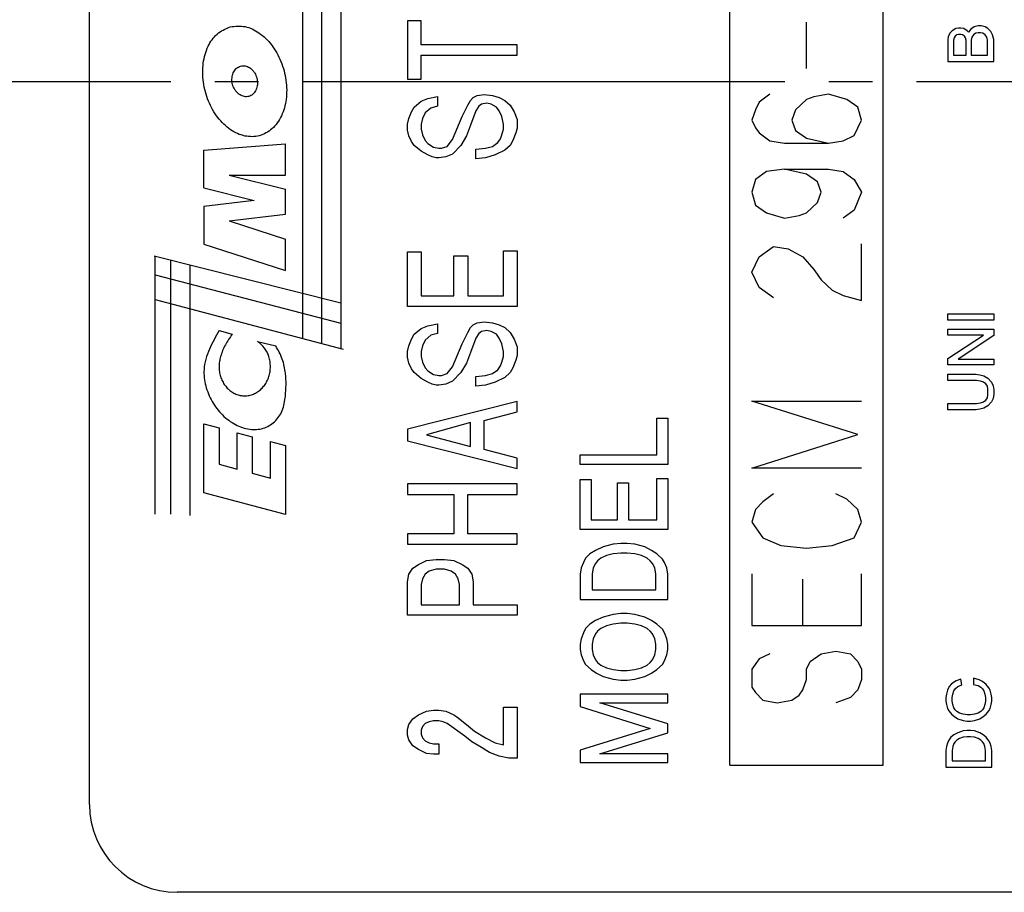
# Model space of a CAD drawing. Units: inches. Extents: x -243 to 136, y -93 to 84.
# Drawn here: x -52 to -29, y -16 to 3 of the extents above; entities that cross this region are included whole.
import ezdxf

# ---------------------------------------------------------------- set-up
doc = ezdxf.new("R2010")
doc.units = ezdxf.units.IN
doc.linetypes.add('DASH_CENTER', pattern=[14, 11, -1, 1, -1])
doc.layers.add('1', color=7, linetype='Continuous')

msp = doc.modelspace()

# ---------------------------------------------------------------- linework, layer by layer
at = {"layer": '1', "color": 7, "linetype": 'Continuous'}
for p, q in [((-50.08676, -14.5), (-50.08676, 18.5)), ((-45.22859, 11.45433), (-45.22859, -3.86851)), ((-44.357, 11.55687), (-44.357, -4.10604)), ((-44.79279, 11.35179), (-44.79279, -3.97749)), ((-33.7374, 2.29412), (-33.7374, 3.35294)), ((-34.57074, 1.70588), (-34.82074, 1.52941)), ((-33.7374, 1.58824), (-33.9874, 1.35294)), ((-33.57074, 1.64706), (-33.7374, 1.58824)), ((-33.2374, 1.70588), (-33.57074, 1.64706)), ((-32.82074, 1.58824), (-33.2374, 1.70588)), ((-32.57074, 1.41176), (-32.82074, 1.58824)), ((-34.90407, 1.35294), (-34.9874, 1.11765)), ((-34.82074, 1.52941), (-34.90407, 1.35294)), ((-33.9874, 1.35294), (-34.07074, 1.11765)), ((-32.4874, 1.11765), (-32.57074, 1.41176)), ((-34.9874, 1.11765), (-34.90407, 0.94118)), ((-34.90407, 0.94118), (-34.82074, 0.82353)), ((-34.07074, 1.11765), (-33.9874, 0.88235)), ((-32.65407, 0.76471), (-32.4874, 1.11765)), ((-34.82074, 0.82353), (-34.57074, 0.64706)), ((-33.9874, 0.88235), (-33.7374, 0.70588)), ((-33.7374, 0.70588), (-33.2374, 0.58824)), ((-32.90407, 0.64706), (-32.65407, 0.76471)), ((-47.47597, 0.43124), (-45.61848, 0.57413)), ((-45.61848, -0.14029), (-45.61848, 0.57413)), ((-34.57074, 0.64706), (-34.2374, 0.58824)), ((-34.2374, 0.58824), (-33.2374, 0.58824)), ((-33.2374, 0.58824), (-32.90407, 0.64706)), ((-47.47597, -0.42606), (-47.47597, 0.43124)), ((-34.2374, 0), (-34.65407, -0.05882)), ((-34.2374, 0), (-33.2374, 0)), ((-33.7374, -0.11765), (-34.2374, 0)), ((-33.2374, 0), (-32.90407, -0.05882)), ((-46.90444, -0.14029), (-45.61848, -0.14029)), ((-46.90444, -0.14029), (-45.61848, -0.45806)), ((-34.65407, -0.05882), (-34.90407, -0.23529)), ((-33.4874, -0.29412), (-33.7374, -0.11765)), ((-32.90407, -0.05882), (-32.65407, -0.23529)), ((-47.47597, -0.42606), (-46.3329, -0.71809)), ((-34.90407, -0.23529), (-34.9874, -0.52941)), ((-33.40407, -0.52941), (-33.4874, -0.29412)), ((-32.65407, -0.23529), (-32.4874, -0.52941)), ((-45.61848, -1.0296), (-45.61848, -0.45806)), ((-34.9874, -0.52941), (-34.90407, -0.82353)), ((-33.4874, -0.76471), (-33.40407, -0.52941)), ((-32.4874, -0.52941), (-32.65407, -0.94118)), ((-46.3329, -0.71809), (-47.47597, -0.85471)), ((-47.47597, -0.85471), (-47.47597, -1.71202)), ((-34.90407, -0.82353), (-34.65407, -1)), ((-33.7374, -1), (-33.4874, -0.76471)), ((-46.90444, -1.1833), (-45.61848, -1.0296)), ((-34.65407, -1), (-34.2374, -1.11765)), ((-34.2374, -1.11765), (-33.90407, -1.05882)), ((-33.90407, -1.05882), (-33.7374, -1)), ((-32.65407, -0.94118), (-32.90407, -1.11765)), ((-46.90444, -1.1833), (-45.61848, -1.60113)), ((-47.47597, -1.71202), (-45.61848, -2.31555)), ((-45.61848, -2.31555), (-45.61848, -1.60113)), ((-34.82074, -2), (-34.4874, -1.76471)), ((-34.4874, -1.76471), (-34.15407, -1.82353)), ((-32.4874, -3), (-32.4874, -1.70588)), ((-48.61239, -1.97834), (-44.357, -3.05501)), ((-48.58676, -7.87437), (-48.58676, -1.97834)), ((-34.9874, -2.35294), (-34.82074, -2)), ((-34.15407, -1.82353), (-33.82074, -2)), ((-33.82074, -2), (-33.57074, -2.29412)), ((-48.22787, -7.87437), (-48.22787, -2.07597)), ((-47.79207, -7.9), (-47.79207, -2.1862)), ((-48.58676, -2.41414), (-44.357, -3.51644)), ((-34.82074, -2.70588), (-34.9874, -2.35294)), ((-33.57074, -2.29412), (-33.40407, -2.52941)), ((-33.40407, -2.52941), (-33.15407, -2.76471)), ((-34.4874, -2.94118), (-34.82074, -2.70588)), ((-33.15407, -2.76471), (-32.90407, -2.88235)), ((-32.90407, -2.88235), (-32.4874, -3)), ((-48.58676, -2.9781), (-44.30573, -4.10604)), ((-47.13305, -3.68482), (-46.83201, -3.76548)), ((-46.25431, -3.93097), (-45.83971, -4.03137)), ((-34.9874, -5.29412), (-32.4874, -5.29412)), ((-32.57074, -6.05882), (-34.9874, -5.29412)), ((-47.47597, -5.8118), (-47.13305, -5.90368)), ((-47.47597, -7.38352), (-47.47597, -5.8118)), ((-47.13305, -5.90368), (-47.13305, -6.73579)), ((-46.71869, -6.01471), (-46.37576, -6.1066)), ((-46.71869, -6.84682), (-46.71869, -6.01471)), ((-34.9874, -6.82353), (-32.57074, -6.05882)), ((-46.37576, -6.1066), (-46.37576, -6.9387)), ((-45.9614, -6.21763), (-45.61848, -6.30951)), ((-45.9614, -7.04973), (-45.9614, -6.21763)), ((-45.61848, -6.30951), (-45.61848, -7.88124)), ((-47.13305, -6.73579), (-46.71869, -6.84682)), ((-46.37576, -6.9387), (-45.9614, -7.04973)), ((-32.4874, -6.82353), (-34.9874, -6.82353)), ((-45.61848, -7.88124), (-47.47597, -7.38352)), ((-34.7374, -7.58824), (-34.90407, -7.76471)), ((-34.4874, -7.41176), (-34.7374, -7.58824)), ((-32.82074, -7.52941), (-33.07074, -7.41176)), ((-32.57074, -7.76471), (-32.82074, -7.52941)), ((-34.90407, -7.76471), (-34.9874, -8.05882)), ((-32.4874, -8.05882), (-32.57074, -7.76471)), ((-34.9874, -8.05882), (-34.7374, -8.41176)), ((-32.65407, -8.41176), (-32.4874, -8.05882)), ((-34.7374, -8.41176), (-34.32074, -8.58824)), ((-33.15407, -8.58824), (-32.65407, -8.41176)), ((-34.32074, -8.58824), (-33.7374, -8.64706)), ((-33.7374, -8.64706), (-33.15407, -8.58824)), ((-34.9874, -9.23529), (-34.9874, -10.41176)), ((-33.82074, -10.41176), (-33.82074, -9.35294)), ((-32.4874, -10.41176), (-32.4874, -9.23529)), ((-34.9874, -10.41176), (-32.4874, -10.41176)), ((-33.40407, -11.05882), (-33.07074, -11)), ((-33.07074, -11), (-32.7374, -11.05882)), ((-34.82074, -11.17647), (-34.9874, -11.41176)), ((-34.57074, -11.05882), (-34.82074, -11.17647)), ((-33.65407, -11.23529), (-33.40407, -11.05882)), ((-32.7374, -11.05882), (-32.57074, -11.23529)), ((-34.9874, -11.41176), (-34.9874, -11.82353)), ((-33.7374, -11.41176), (-33.65407, -11.23529)), ((-33.7374, -11.64706), (-33.7374, -11.41176)), ((-32.57074, -11.23529), (-32.4874, -11.41176)), ((-32.4874, -11.41176), (-32.4874, -11.64706)), ((-33.82074, -11.88235), (-33.7374, -11.64706)), ((-32.4874, -11.64706), (-32.57074, -11.88235)), ((-34.9874, -11.82353), (-34.90407, -11.94118)), ((-33.90407, -12), (-33.82074, -11.88235)), ((-32.57074, -11.88235), (-32.7374, -12.05882)), ((-34.90407, -11.94118), (-34.7374, -12.11765)), ((-34.7374, -12.11765), (-34.40407, -12.17647)), ((-34.40407, -12.17647), (-34.07074, -12.11765)), ((-34.07074, -12.11765), (-33.90407, -12)), ((-32.7374, -12.05882), (-33.07074, -12.17647)), ((-20.08676, -16.5), (-48.08676, -16.5))]:
    msp.add_line(p, q, dxfattribs=at)
at = {"layer": '1', "color": 4, "linetype": 'Continuous'}
for p, q in [((-35.4874, -13.6), (-35.4874, 17.6)), ((-31.9874, -13.6), (-31.9874, 17.6)), ((-35.4874, -13.6), (-31.9874, -13.6))]:
    msp.add_line(p, q, dxfattribs=at)
at = {"layer": '1', "color": 3, "linetype": 'Continuous'}
for p, q in [((-42.83786, 3.38298), (-42.83786, 2.04861)), ((-42.52536, 3.38298), (-42.83786, 3.38298)), ((-42.52536, 2.83611), (-42.52536, 3.38298)), ((-40.33786, 2.83611), (-42.52536, 2.83611)), ((-40.33786, 2.59548), (-40.33786, 2.83611)), ((-42.52536, 2.59548), (-40.33786, 2.59548)), ((-42.52536, 2.04861), (-42.52536, 2.59548)), ((-42.83786, 2.04861), (-42.52536, 2.04861)), ((-42.52536, 1.54548), (-42.36911, 1.61111)), ((-42.36911, 1.61111), (-42.15036, 1.65486)), ((-42.15036, 1.65486), (-42.15036, 1.43611)), ((-41.40036, 1.56736), (-41.33786, 1.63298)), ((-41.33786, 1.63298), (-41.24411, 1.67673)), ((-41.24411, 1.67673), (-41.08786, 1.69861)), ((-41.08786, 1.69861), (-40.90036, 1.67673)), ((-40.90036, 1.67673), (-40.74411, 1.63298)), ((-40.74411, 1.63298), (-40.61911, 1.56736)), ((-42.74411, 1.30486), (-42.68161, 1.41423)), ((-42.68161, 1.41423), (-42.52536, 1.54548)), ((-42.30661, 1.39236), (-42.43161, 1.28298)), ((-42.15036, 1.43611), (-42.30661, 1.39236)), ((-41.58786, 1.19548), (-41.46286, 1.45798)), ((-41.46286, 1.45798), (-41.40036, 1.56736)), ((-41.21286, 1.43611), (-41.27536, 1.32673)), ((-41.15036, 1.47986), (-41.21286, 1.43611)), ((-41.02536, 1.50173), (-41.15036, 1.47986)), ((-40.93161, 1.47986), (-41.02536, 1.50173)), ((-40.80661, 1.41423), (-40.93161, 1.47986)), ((-40.74411, 1.32673), (-40.80661, 1.41423)), ((-40.61911, 1.56736), (-40.49411, 1.45798)), ((-40.49411, 1.45798), (-40.40036, 1.30486)), ((-42.83786, 1.02048), (-42.80661, 1.15173)), ((-42.80661, 1.15173), (-42.74411, 1.30486)), ((-42.49411, 1.15173), (-42.52536, 1.02048)), ((-42.43161, 1.28298), (-42.49411, 1.15173)), ((-41.80661, 0.67048), (-41.58786, 1.19548)), ((-41.27536, 1.32673), (-41.40036, 0.99861)), ((-40.68161, 1.19548), (-40.74411, 1.32673)), ((-40.65036, 1.02048), (-40.68161, 1.19548)), ((-40.40036, 1.30486), (-40.33786, 1.12986)), ((-40.33786, 1.12986), (-40.33786, 0.93298)), ((-42.83786, 0.88923), (-42.83786, 1.02048)), ((-42.52536, 1.02048), (-42.52536, 0.91111)), ((-42.52536, 0.91111), (-42.49411, 0.77986)), ((-41.40036, 0.99861), (-41.49411, 0.75798)), ((-40.68161, 0.77986), (-40.65036, 0.91111)), ((-40.65036, 0.91111), (-40.65036, 1.02048)), ((-40.33786, 0.93298), (-40.36911, 0.82361)), ((-42.80661, 0.75798), (-42.83786, 0.88923)), ((-42.74411, 0.62673), (-42.80661, 0.75798)), ((-42.49411, 0.77986), (-42.43161, 0.64861)), ((-41.49411, 0.75798), (-41.61911, 0.53923)), ((-40.77536, 0.60486), (-40.71286, 0.69236)), ((-40.71286, 0.69236), (-40.68161, 0.77986)), ((-40.36911, 0.82361), (-40.43161, 0.64861)), ((-42.68161, 0.53923), (-42.74411, 0.62673)), ((-42.52536, 0.40798), (-42.68161, 0.53923)), ((-42.43161, 0.64861), (-42.36911, 0.58298)), ((-42.36911, 0.58298), (-42.24411, 0.49548)), ((-42.24411, 0.49548), (-42.11911, 0.47361)), ((-42.11911, 0.47361), (-42.05661, 0.47361)), ((-42.05661, 0.47361), (-41.93161, 0.51736)), ((-41.93161, 0.51736), (-41.80661, 0.67048)), ((-41.61911, 0.53923), (-41.80661, 0.34236)), ((-41.27536, 0.45173), (-41.05661, 0.47361)), ((-41.27536, 0.23298), (-41.27536, 0.45173)), ((-41.05661, 0.47361), (-40.90036, 0.51736)), ((-40.90036, 0.51736), (-40.77536, 0.60486)), ((-40.49411, 0.53923), (-40.61911, 0.42986)), ((-40.43161, 0.64861), (-40.49411, 0.53923)), ((-42.36911, 0.32048), (-42.52536, 0.40798)), ((-42.27536, 0.27673), (-42.36911, 0.32048)), ((-42.18161, 0.25486), (-42.27536, 0.27673)), ((-42.11911, 0.25486), (-42.18161, 0.25486)), ((-41.96286, 0.27673), (-42.11911, 0.25486)), ((-41.80661, 0.34236), (-41.96286, 0.27673)), ((-41.05661, 0.25486), (-41.27536, 0.23298)), ((-40.83786, 0.32048), (-41.05661, 0.25486)), ((-40.61911, 0.42986), (-40.83786, 0.32048)), ((-42.83786, -1.88889), (-42.52536, -1.88889)), ((-42.83786, -3.13577), (-42.83786, -1.88889)), ((-42.52536, -1.88889), (-42.52536, -2.89514)), ((-41.77536, -1.97639), (-41.46286, -1.97639)), ((-41.77536, -2.89514), (-41.77536, -1.97639)), ((-41.46286, -1.97639), (-41.46286, -2.89514)), ((-40.65036, -1.86702), (-40.33786, -1.86702)), ((-40.65036, -2.89514), (-40.65036, -1.86702)), ((-40.33786, -1.86702), (-40.33786, -3.13577)), ((-42.52536, -2.89514), (-41.77536, -2.89514)), ((-41.46286, -2.89514), (-40.65036, -2.89514)), ((-40.33786, -3.13577), (-42.83786, -3.13577)), ((-42.52536, -3.63889), (-42.36911, -3.57327)), ((-42.36911, -3.57327), (-42.15036, -3.52952)), ((-42.15036, -3.52952), (-42.15036, -3.74827)), ((-41.40036, -3.61702), (-41.33786, -3.55139)), ((-41.33786, -3.55139), (-41.24411, -3.50764)), ((-41.24411, -3.50764), (-41.08786, -3.48577)), ((-41.08786, -3.48577), (-40.90036, -3.50764)), ((-40.90036, -3.50764), (-40.74411, -3.55139)), ((-40.74411, -3.55139), (-40.61911, -3.61702)), ((-42.74411, -3.87952), (-42.68161, -3.77014)), ((-42.68161, -3.77014), (-42.52536, -3.63889)), ((-42.30661, -3.79202), (-42.43161, -3.90139)), ((-42.15036, -3.74827), (-42.30661, -3.79202)), ((-41.58786, -3.98889), (-41.46286, -3.72639)), ((-41.46286, -3.72639), (-41.40036, -3.61702)), ((-41.21286, -3.74827), (-41.27536, -3.85764)), ((-41.15036, -3.70452), (-41.21286, -3.74827)), ((-41.02536, -3.68264), (-41.15036, -3.70452)), ((-40.93161, -3.70452), (-41.02536, -3.68264)), ((-40.80661, -3.77014), (-40.93161, -3.70452)), ((-40.74411, -3.85764), (-40.80661, -3.77014)), ((-40.61911, -3.61702), (-40.49411, -3.72639)), ((-40.49411, -3.72639), (-40.40036, -3.87952)), ((-42.83786, -4.16389), (-42.80661, -4.03264)), ((-42.80661, -4.03264), (-42.74411, -3.87952)), ((-42.49411, -4.03264), (-42.52536, -4.16389)), ((-42.43161, -3.90139), (-42.49411, -4.03264)), ((-41.80661, -4.51389), (-41.58786, -3.98889)), ((-41.27536, -3.85764), (-41.40036, -4.18577)), ((-40.68161, -3.98889), (-40.74411, -3.85764)), ((-40.65036, -4.16389), (-40.68161, -3.98889)), ((-40.40036, -3.87952), (-40.33786, -4.05452)), ((-42.83786, -4.29514), (-42.83786, -4.16389)), ((-42.52536, -4.16389), (-42.52536, -4.27327)), ((-41.40036, -4.18577), (-41.49411, -4.42639)), ((-40.65036, -4.27327), (-40.65036, -4.16389)), ((-40.33786, -4.25139), (-40.36911, -4.36077)), ((-40.33786, -4.05452), (-40.33786, -4.25139)), ((-42.80661, -4.42639), (-42.83786, -4.29514)), ((-42.74411, -4.55764), (-42.80661, -4.42639)), ((-42.52536, -4.27327), (-42.49411, -4.40452)), ((-42.49411, -4.40452), (-42.43161, -4.53577)), ((-41.49411, -4.42639), (-41.61911, -4.64514)), ((-40.71286, -4.49202), (-40.68161, -4.40452)), ((-40.68161, -4.40452), (-40.65036, -4.27327)), ((-40.36911, -4.36077), (-40.43161, -4.53577)), ((-42.68161, -4.64514), (-42.74411, -4.55764)), ((-42.52536, -4.77639), (-42.68161, -4.64514)), ((-42.43161, -4.53577), (-42.36911, -4.60139)), ((-42.36911, -4.60139), (-42.24411, -4.68889)), ((-42.24411, -4.68889), (-42.11911, -4.71077)), ((-42.11911, -4.71077), (-42.05661, -4.71077)), ((-42.05661, -4.71077), (-41.93161, -4.66702)), ((-41.93161, -4.66702), (-41.80661, -4.51389)), ((-41.61911, -4.64514), (-41.80661, -4.84202)), ((-41.27536, -4.73264), (-41.05661, -4.71077)), ((-41.05661, -4.71077), (-40.90036, -4.66702)), ((-40.90036, -4.66702), (-40.77536, -4.57952)), ((-40.77536, -4.57952), (-40.71286, -4.49202)), ((-40.49411, -4.64514), (-40.61911, -4.75452)), ((-40.43161, -4.53577), (-40.49411, -4.64514)), ((-42.36911, -4.86389), (-42.52536, -4.77639)), ((-42.27536, -4.90764), (-42.36911, -4.86389)), ((-42.18161, -4.92952), (-42.27536, -4.90764)), ((-42.11911, -4.92952), (-42.18161, -4.92952)), ((-41.96286, -4.90764), (-42.11911, -4.92952)), ((-41.80661, -4.84202), (-41.96286, -4.90764)), ((-41.27536, -4.95139), (-41.27536, -4.73264)), ((-41.05661, -4.92952), (-41.27536, -4.95139)), ((-40.83786, -4.86389), (-41.05661, -4.92952)), ((-40.61911, -4.75452), (-40.83786, -4.86389)), ((-40.33786, -5.30139), (-42.83786, -5.93577)), ((-40.33786, -5.54202), (-40.33786, -5.30139)), ((-41.08786, -5.73889), (-40.33786, -5.54202)), ((-41.40036, -5.78264), (-42.40036, -6.06702)), ((-41.40036, -6.32952), (-41.40036, -5.78264)), ((-41.08786, -6.39514), (-41.08786, -5.73889)), ((-42.83786, -5.93577), (-42.83786, -6.19827)), ((-42.83786, -6.19827), (-40.33786, -6.83264)), ((-42.40036, -6.06702), (-41.40036, -6.32952)), ((-40.33786, -6.59202), (-41.08786, -6.39514)), ((-40.33786, -6.83264), (-40.33786, -6.59202)), ((-42.83786, -7.18264), (-42.83786, -7.42327)), ((-40.33786, -7.18264), (-42.83786, -7.18264)), ((-40.33786, -7.42327), (-40.33786, -7.18264)), ((-42.83786, -7.42327), (-41.77536, -7.42327)), ((-41.77536, -7.42327), (-41.77536, -8.32014)), ((-41.46286, -7.42327), (-40.33786, -7.42327)), ((-41.46286, -8.32014), (-41.46286, -7.42327)), ((-42.83786, -8.32014), (-42.83786, -8.56077)), ((-41.77536, -8.32014), (-42.83786, -8.32014)), ((-40.33786, -8.32014), (-41.46286, -8.32014)), ((-40.33786, -8.56077), (-40.33786, -8.32014)), ((-42.83786, -8.56077), (-40.33786, -8.56077)), ((-42.58786, -9.02014), (-42.40036, -8.93264)), ((-42.40036, -8.93264), (-42.18161, -8.91077)), ((-42.18161, -8.91077), (-41.99411, -8.91077)), ((-41.99411, -8.91077), (-41.77536, -8.93264)), ((-41.77536, -8.93264), (-41.58786, -9.02014)), ((-42.80661, -9.23889), (-42.71286, -9.10764)), ((-42.71286, -9.10764), (-42.58786, -9.02014)), ((-42.33786, -9.17327), (-42.43161, -9.23889)), ((-42.18161, -9.12952), (-42.33786, -9.17327)), ((-41.99411, -9.12952), (-42.18161, -9.12952)), ((-41.83786, -9.17327), (-41.99411, -9.12952)), ((-41.74411, -9.23889), (-41.83786, -9.17327)), ((-41.58786, -9.02014), (-41.46286, -9.10764)), ((-41.46286, -9.10764), (-41.36911, -9.23889)), ((-42.83786, -9.41389), (-42.80661, -9.23889)), ((-42.83786, -10.17952), (-42.83786, -9.41389)), ((-42.49411, -9.34827), (-42.52536, -9.47952)), ((-42.43161, -9.23889), (-42.49411, -9.34827)), ((-41.68161, -9.34827), (-41.74411, -9.23889)), ((-41.65036, -9.47952), (-41.68161, -9.34827)), ((-41.36911, -9.23889), (-41.33786, -9.41389)), ((-41.33786, -9.41389), (-41.33786, -9.93889)), ((-42.52536, -9.47952), (-42.52536, -9.93889)), ((-41.65036, -9.93889), (-41.65036, -9.47952)), ((-42.52536, -9.93889), (-41.65036, -9.93889)), ((-41.33786, -9.93889), (-40.33786, -9.93889)), ((-40.33786, -9.93889), (-40.33786, -10.17952)), ((-40.33786, -10.17952), (-42.83786, -10.17952)), ((-42.40036, -12.36702), (-42.24411, -12.34514)), ((-42.24411, -12.34514), (-42.11911, -12.34514)), ((-42.11911, -12.34514), (-41.96286, -12.36702)), ((-40.65036, -12.27952), (-40.33786, -12.27952)), ((-40.65036, -13.13264), (-40.65036, -12.27952)), ((-40.33786, -12.27952), (-40.33786, -13.43889)), ((-42.80661, -12.67327), (-42.71286, -12.54202)), ((-42.71286, -12.54202), (-42.58786, -12.45452)), ((-42.58786, -12.45452), (-42.40036, -12.36702)), ((-41.96286, -12.36702), (-41.77536, -12.45452)), ((-41.77536, -12.45452), (-41.71286, -12.49827)), ((-41.71286, -12.49827), (-41.49411, -12.67327)), ((-42.83786, -12.78264), (-42.80661, -12.67327)), ((-42.83786, -12.91389), (-42.83786, -12.78264)), ((-42.49411, -12.71702), (-42.52536, -12.80452)), ((-42.43161, -12.65139), (-42.49411, -12.71702)), ((-42.33786, -12.60764), (-42.43161, -12.65139)), ((-42.24411, -12.58577), (-42.33786, -12.60764)), ((-42.11911, -12.58577), (-42.24411, -12.58577)), ((-42.02536, -12.60764), (-42.11911, -12.58577)), ((-41.93161, -12.65139), (-42.02536, -12.60764)), ((-41.52536, -12.93577), (-41.93161, -12.65139)), ((-41.49411, -12.67327), (-41.30661, -12.82639)), ((-42.80661, -13.02327), (-42.83786, -12.91389)), ((-42.52536, -12.80452), (-42.52536, -12.89202)), ((-42.52536, -12.89202), (-42.49411, -12.97952)), ((-42.49411, -12.97952), (-42.43161, -13.04514)), ((-41.36911, -13.06702), (-41.52536, -12.93577)), ((-41.30661, -12.82639), (-41.05661, -12.97952)), ((-41.05661, -12.97952), (-40.83786, -13.08889)), ((-42.71286, -13.15452), (-42.80661, -13.02327)), ((-42.58786, -13.24202), (-42.71286, -13.15452)), ((-42.40036, -13.32952), (-42.58786, -13.24202)), ((-42.43161, -13.04514), (-42.33786, -13.08889)), ((-42.33786, -13.08889), (-42.24411, -13.11077)), ((-42.24411, -13.11077), (-42.11911, -13.11077)), ((-42.11911, -13.11077), (-42.11911, -13.35139)), ((-41.15036, -13.19827), (-41.36911, -13.06702)), ((-40.96286, -13.30764), (-41.15036, -13.19827)), ((-40.83786, -13.08889), (-40.65036, -13.13264)), ((-42.24411, -13.35139), (-42.40036, -13.32952)), ((-42.11911, -13.35139), (-42.24411, -13.35139)), ((-40.74411, -13.39514), (-40.96286, -13.30764)), ((-40.52536, -13.43889), (-40.74411, -13.39514)), ((-40.33786, -13.43889), (-40.52536, -13.43889))]:
    msp.add_line(p, q, dxfattribs=at)
at = {"layer": '1', "color": 2, "linetype": 'Continuous'}
for p, q in [((-30.41453, 3.1503), (-30.46703, 3.0978)), ((-30.33578, 3.2028), (-30.41453, 3.1503)), ((-30.27016, 3.21593), (-30.33578, 3.2028)), ((-30.21766, 3.21593), (-30.27016, 3.21593)), ((-30.15203, 3.2028), (-30.21766, 3.21593)), ((-30.07328, 3.1503), (-30.15203, 3.2028)), ((-30.04703, 3.12405), (-30.07328, 3.1503)), ((-29.99453, 3.18968), (-30.04703, 3.12405)), ((-29.91578, 3.24218), (-29.99453, 3.18968)), ((-29.82391, 3.26843), (-29.91578, 3.24218)), ((-29.75828, 3.26843), (-29.82391, 3.26843)), ((-29.66641, 3.24218), (-29.75828, 3.26843)), ((-29.60078, 3.2028), (-29.66641, 3.24218)), ((-29.53516, 3.13718), (-29.60078, 3.2028)), ((-30.50641, 3.01905), (-30.51953, 2.95343)), ((-30.51953, 2.95343), (-30.51953, 2.45468)), ((-30.46703, 3.0978), (-30.50641, 3.01905)), ((-30.37516, 2.9928), (-30.38828, 2.9403)), ((-30.38828, 2.9403), (-30.38828, 2.59905)), ((-30.34891, 3.03218), (-30.37516, 2.9928)), ((-30.30953, 3.05843), (-30.34891, 3.03218)), ((-30.27016, 3.07155), (-30.30953, 3.05843)), ((-30.21766, 3.07155), (-30.27016, 3.07155)), ((-30.17828, 3.05843), (-30.21766, 3.07155)), ((-30.13891, 3.03218), (-30.17828, 3.05843)), ((-30.11266, 2.9928), (-30.13891, 3.03218)), ((-30.09953, 2.9403), (-30.11266, 2.9928)), ((-30.09953, 2.59905), (-30.09953, 2.9403)), ((-29.96828, 3.00593), (-29.98141, 2.9403)), ((-29.98141, 2.9403), (-29.98141, 2.59905)), ((-29.92891, 3.05843), (-29.96828, 3.00593)), ((-29.87641, 3.0978), (-29.92891, 3.05843)), ((-29.82391, 3.11093), (-29.87641, 3.0978)), ((-29.77141, 3.11093), (-29.82391, 3.11093)), ((-29.71891, 3.0978), (-29.77141, 3.11093)), ((-29.66641, 3.05843), (-29.71891, 3.0978)), ((-29.62703, 3.00593), (-29.66641, 3.05843)), ((-29.61391, 2.9403), (-29.62703, 3.00593)), ((-29.61391, 2.59905), (-29.61391, 2.9403)), ((-29.49578, 3.05843), (-29.53516, 3.13718)), ((-29.46953, 2.95343), (-29.49578, 3.05843)), ((-29.46953, 2.45468), (-29.46953, 2.95343)), ((-30.38828, 2.59905), (-30.09953, 2.59905)), ((-29.98141, 2.59905), (-29.61391, 2.59905)), ((-30.51953, 2.45468), (-29.46953, 2.45468)), ((-30.51953, -3.30141), (-29.46953, -3.30141)), ((-30.51953, -3.44579), (-30.51953, -3.30141)), ((-29.46953, -3.30141), (-29.46953, -3.44579)), ((-29.46953, -3.44579), (-30.51953, -3.44579)), ((-30.51953, -3.65579), (-29.46953, -3.65579)), ((-30.51953, -3.78704), (-30.51953, -3.65579)), ((-29.70578, -3.78704), (-30.51953, -3.78704)), ((-30.51953, -4.32516), (-29.70578, -3.78704)), ((-29.46953, -3.80016), (-30.28328, -4.33829)), ((-29.46953, -3.65579), (-29.46953, -3.80016)), ((-30.51953, -4.46954), (-30.51953, -4.32516)), ((-29.46953, -4.46954), (-30.51953, -4.46954)), ((-30.28328, -4.33829), (-29.46953, -4.33829)), ((-29.46953, -4.33829), (-29.46953, -4.46954)), ((-30.51953, -4.67954), (-29.87641, -4.67954)), ((-30.51953, -4.82391), (-30.51953, -4.67954)), ((-29.87641, -4.67954), (-29.78453, -4.69266)), ((-29.78453, -4.69266), (-29.69266, -4.71891)), ((-29.86328, -4.82391), (-30.51953, -4.82391)), ((-29.77141, -4.83704), (-29.86328, -4.82391)), ((-29.70578, -4.86329), (-29.77141, -4.83704)), ((-29.65328, -4.90266), (-29.70578, -4.86329)), ((-29.69266, -4.71891), (-29.60078, -4.77141)), ((-29.61391, -4.95516), (-29.65328, -4.90266)), ((-29.60078, -4.77141), (-29.52203, -4.86329)), ((-29.52203, -4.86329), (-29.48266, -4.94204)), ((-29.60078, -5.02079), (-29.61391, -4.95516)), ((-29.61391, -5.21766), (-29.60078, -5.15204)), ((-29.60078, -5.15204), (-29.60078, -5.02079)), ((-29.48266, -4.94204), (-29.46953, -5.03391)), ((-29.46953, -5.13891), (-29.48266, -5.23079)), ((-29.46953, -5.03391), (-29.46953, -5.13891)), ((-30.51953, -5.34891), (-29.86328, -5.34891)), ((-30.51953, -5.49329), (-30.51953, -5.34891)), ((-29.86328, -5.34891), (-29.77141, -5.33579)), ((-29.77141, -5.33579), (-29.70578, -5.30954)), ((-29.70578, -5.30954), (-29.65328, -5.27016)), ((-29.65328, -5.27016), (-29.61391, -5.21766)), ((-29.52203, -5.30954), (-29.60078, -5.40141)), ((-29.48266, -5.23079), (-29.52203, -5.30954)), ((-29.87641, -5.49329), (-30.51953, -5.49329)), ((-29.78453, -5.48016), (-29.87641, -5.49329)), ((-29.69266, -5.45391), (-29.78453, -5.48016)), ((-29.60078, -5.40141), (-29.69266, -5.45391)), ((-37.14999, -5.67955), (-36.89999, -5.67955)), ((-37.14999, -6.51955), (-37.14999, -5.67955)), ((-36.89999, -5.67955), (-36.89999, -6.73955)), ((-38.89999, -6.51955), (-37.14999, -6.51955)), ((-38.89999, -6.73955), (-38.89999, -6.51955)), ((-36.89999, -6.73955), (-38.89999, -6.73955)), ((-38.89999, -7.07955), (-38.64999, -7.07955)), ((-38.89999, -8.21955), (-38.89999, -7.07955)), ((-38.64999, -7.07955), (-38.64999, -7.99955)), ((-38.04999, -7.15955), (-37.79999, -7.15955)), ((-38.04999, -7.99955), (-38.04999, -7.15955)), ((-37.79999, -7.15955), (-37.79999, -7.99955)), ((-37.14999, -7.05955), (-36.89999, -7.05955)), ((-37.14999, -7.99955), (-37.14999, -7.05955)), ((-36.89999, -7.05955), (-36.89999, -8.21955)), ((-38.64999, -7.99955), (-38.04999, -7.99955)), ((-37.79999, -7.99955), (-37.14999, -7.99955)), ((-36.89999, -8.21955), (-38.89999, -8.21955)), ((-38.54999, -8.69955), (-38.67499, -8.77955)), ((-38.37499, -8.61955), (-38.54999, -8.69955)), ((-38.14999, -8.55955), (-38.37499, -8.61955)), ((-37.97499, -8.53955), (-38.14999, -8.55955)), ((-37.82499, -8.53955), (-37.97499, -8.53955)), ((-37.64999, -8.55955), (-37.82499, -8.53955)), ((-37.42499, -8.61955), (-37.64999, -8.55955)), ((-37.27499, -8.69955), (-37.42499, -8.61955)), ((-37.14999, -8.77955), (-37.27499, -8.69955)), ((-38.82499, -8.97955), (-38.87499, -9.09955)), ((-38.77499, -8.87955), (-38.82499, -8.97955)), ((-38.67499, -8.77955), (-38.77499, -8.87955)), ((-38.49999, -8.93955), (-38.54999, -8.99955)), ((-38.42499, -8.87955), (-38.49999, -8.93955)), ((-38.29999, -8.81955), (-38.42499, -8.87955)), ((-38.14999, -8.77955), (-38.29999, -8.81955)), ((-37.97499, -8.75955), (-38.14999, -8.77955)), ((-37.82499, -8.75955), (-37.97499, -8.75955)), ((-37.64999, -8.77955), (-37.82499, -8.75955)), ((-37.49999, -8.81955), (-37.64999, -8.77955)), ((-37.37499, -8.87955), (-37.49999, -8.81955)), ((-37.29999, -8.93955), (-37.37499, -8.87955)), ((-37.24999, -8.99955), (-37.29999, -8.93955)), ((-37.02499, -8.89955), (-37.14999, -8.77955)), ((-36.97499, -8.97955), (-37.02499, -8.89955)), ((-36.92499, -9.09955), (-36.97499, -8.97955)), ((-38.87499, -9.09955), (-38.89999, -9.23955)), ((-38.59999, -9.09955), (-38.62499, -9.23955)), ((-38.54999, -8.99955), (-38.59999, -9.09955)), ((-37.19999, -9.09955), (-37.24999, -8.99955)), ((-37.17499, -9.23955), (-37.19999, -9.09955)), ((-36.89999, -9.23955), (-36.92499, -9.09955)), ((-38.89999, -9.23955), (-38.89999, -9.81955)), ((-38.62499, -9.23955), (-38.62499, -9.59955)), ((-37.17499, -9.59955), (-37.17499, -9.23955)), ((-36.89999, -9.81955), (-36.89999, -9.23955)), ((-38.62499, -9.59955), (-37.17499, -9.59955)), ((-38.89999, -9.81955), (-36.89999, -9.81955)), ((-38.54999, -10.29955), (-38.67499, -10.37955)), ((-38.37499, -10.21955), (-38.54999, -10.29955)), ((-38.14999, -10.15955), (-38.37499, -10.21955)), ((-37.97499, -10.13955), (-38.14999, -10.15955)), ((-37.82499, -10.13955), (-37.97499, -10.13955)), ((-37.64999, -10.15955), (-37.82499, -10.13955)), ((-37.42499, -10.21955), (-37.64999, -10.15955)), ((-37.27499, -10.29955), (-37.42499, -10.21955)), ((-37.14999, -10.37955), (-37.27499, -10.29955)), ((-38.77499, -10.47955), (-38.82499, -10.57955)), ((-38.67499, -10.37955), (-38.77499, -10.47955)), ((-38.49999, -10.53955), (-38.54999, -10.59955)), ((-38.42499, -10.47955), (-38.49999, -10.53955)), ((-38.29999, -10.41955), (-38.42499, -10.47955)), ((-38.14999, -10.37955), (-38.29999, -10.41955)), ((-37.97499, -10.35955), (-38.14999, -10.37955)), ((-37.82499, -10.35955), (-37.97499, -10.35955)), ((-37.64999, -10.37955), (-37.82499, -10.35955)), ((-37.49999, -10.41955), (-37.64999, -10.37955)), ((-37.37499, -10.47955), (-37.49999, -10.41955)), ((-37.29999, -10.53955), (-37.37499, -10.47955)), ((-37.24999, -10.59955), (-37.29999, -10.53955)), ((-37.02499, -10.49955), (-37.14999, -10.37955)), ((-36.97499, -10.57955), (-37.02499, -10.49955)), ((-38.87499, -10.71955), (-38.89999, -10.83955)), ((-38.82499, -10.57955), (-38.87499, -10.71955)), ((-38.59999, -10.71955), (-38.62499, -10.83955)), ((-38.54999, -10.59955), (-38.59999, -10.71955)), ((-37.19999, -10.71955), (-37.24999, -10.59955)), ((-37.17499, -10.83955), (-37.19999, -10.71955)), ((-36.92499, -10.71955), (-36.97499, -10.57955)), ((-36.89999, -10.83955), (-36.92499, -10.71955)), ((-38.89999, -10.83955), (-38.89999, -10.95955)), ((-38.89999, -10.95955), (-38.87499, -11.07955)), ((-38.62499, -10.83955), (-38.62499, -10.95955)), ((-38.62499, -10.95955), (-38.59999, -11.07955)), ((-37.19999, -11.07955), (-37.17499, -10.95955)), ((-37.17499, -10.95955), (-37.17499, -10.83955)), ((-36.92499, -11.07955), (-36.89999, -10.95955)), ((-36.89999, -10.95955), (-36.89999, -10.83955)), ((-38.87499, -11.07955), (-38.82499, -11.21955)), ((-38.82499, -11.21955), (-38.77499, -11.29955)), ((-38.59999, -11.07955), (-38.54999, -11.19955)), ((-38.54999, -11.19955), (-38.49999, -11.25955)), ((-37.29999, -11.25955), (-37.24999, -11.19955)), ((-37.24999, -11.19955), (-37.19999, -11.07955)), ((-37.02499, -11.29955), (-36.97499, -11.21955)), ((-36.97499, -11.21955), (-36.92499, -11.07955)), ((-38.77499, -11.29955), (-38.64999, -11.41955)), ((-38.64999, -11.41955), (-38.52499, -11.49955)), ((-38.49999, -11.25955), (-38.42499, -11.31955)), ((-38.42499, -11.31955), (-38.29999, -11.37955)), ((-38.29999, -11.37955), (-38.14999, -11.41955)), ((-38.14999, -11.41955), (-37.97499, -11.43955)), ((-37.97499, -11.43955), (-37.82499, -11.43955)), ((-37.82499, -11.43955), (-37.64999, -11.41955)), ((-37.64999, -11.41955), (-37.49999, -11.37955)), ((-37.49999, -11.37955), (-37.37499, -11.31955)), ((-37.37499, -11.31955), (-37.29999, -11.25955)), ((-37.27499, -11.49955), (-37.14999, -11.41955)), ((-37.14999, -11.41955), (-37.02499, -11.29955)), ((-38.52499, -11.49955), (-38.37499, -11.57955)), ((-38.37499, -11.57955), (-38.14999, -11.63955)), ((-38.14999, -11.63955), (-37.97499, -11.65955)), ((-37.97499, -11.65955), (-37.82499, -11.65955)), ((-37.82499, -11.65955), (-37.64999, -11.63955)), ((-37.64999, -11.63955), (-37.42499, -11.57955)), ((-37.42499, -11.57955), (-37.27499, -11.49955)), ((-30.2211, -11.63773), (-30.3261, -11.67711)), ((-30.19485, -11.76898), (-30.2211, -11.63773)), ((-29.93235, -11.61148), (-29.93235, -11.75586)), ((-29.8011, -11.65086), (-29.93235, -11.61148)), ((-29.72235, -11.69023), (-29.8011, -11.65086)), ((-30.52297, -11.88711), (-30.54922, -11.97898)), ((-30.4836, -11.80836), (-30.52297, -11.88711)), ((-30.4311, -11.74273), (-30.4836, -11.80836)), ((-30.3261, -11.67711), (-30.4311, -11.74273)), ((-30.3786, -11.90023), (-30.33922, -11.84773)), ((-30.33922, -11.84773), (-30.28672, -11.80836)), ((-30.28672, -11.80836), (-30.19485, -11.76898)), ((-29.93235, -11.75586), (-29.82735, -11.78211)), ((-29.82735, -11.78211), (-29.76172, -11.82148)), ((-29.76172, -11.82148), (-29.72235, -11.86086)), ((-29.6436, -11.75586), (-29.72235, -11.69023)), ((-29.72235, -11.86086), (-29.6961, -11.90023)), ((-29.57797, -11.83461), (-29.6436, -11.75586)), ((-29.55172, -11.88711), (-29.57797, -11.83461)), ((-29.52547, -11.97898), (-29.55172, -11.88711)), ((-38.89999, -11.97955), (-38.89999, -12.25955)), ((-36.89999, -11.97955), (-38.89999, -11.97955)), ((-36.89999, -12.17955), (-36.89999, -11.97955)), ((-30.54922, -11.97898), (-30.56235, -12.05773)), ((-30.56235, -12.05773), (-30.56235, -12.13648)), ((-30.41797, -12.05773), (-30.40485, -11.97898)), ((-30.41797, -12.13648), (-30.41797, -12.05773)), ((-30.40485, -11.97898), (-30.3786, -11.90023)), ((-29.6961, -11.90023), (-29.66985, -11.97898)), ((-29.66985, -11.97898), (-29.65672, -12.05773)), ((-29.65672, -12.05773), (-29.65672, -12.13648)), ((-29.51235, -12.05773), (-29.52547, -11.97898)), ((-29.51235, -12.13648), (-29.51235, -12.05773)), ((-38.89999, -12.25955), (-37.29999, -12.75955)), ((-38.44999, -12.17955), (-36.89999, -12.17955)), ((-36.89999, -12.65955), (-38.44999, -12.17955)), ((-30.56235, -12.13648), (-30.54922, -12.21523)), ((-30.54922, -12.21523), (-30.52297, -12.30711)), ((-30.52297, -12.30711), (-30.49672, -12.35961)), ((-30.40485, -12.21523), (-30.41797, -12.13648)), ((-30.3786, -12.29398), (-30.40485, -12.21523)), ((-30.35235, -12.33336), (-30.3786, -12.29398)), ((-30.31297, -12.37273), (-30.35235, -12.33336)), ((-29.72235, -12.33336), (-29.76172, -12.37273)), ((-29.6961, -12.29398), (-29.72235, -12.33336)), ((-29.66985, -12.21523), (-29.6961, -12.29398)), ((-29.65672, -12.13648), (-29.66985, -12.21523)), ((-29.57797, -12.35961), (-29.55172, -12.30711)), ((-29.55172, -12.30711), (-29.52547, -12.21523)), ((-29.52547, -12.21523), (-29.51235, -12.13648)), ((-30.49672, -12.35961), (-30.4311, -12.43836)), ((-30.4311, -12.43836), (-30.36547, -12.49086)), ((-30.36547, -12.49086), (-30.28672, -12.54336)), ((-30.24735, -12.41211), (-30.31297, -12.37273)), ((-30.28672, -12.54336), (-30.1686, -12.58273)), ((-30.1686, -12.43836), (-30.24735, -12.41211)), ((-30.07672, -12.45148), (-30.1686, -12.43836)), ((-29.99797, -12.45148), (-30.07672, -12.45148)), ((-29.9061, -12.43836), (-29.99797, -12.45148)), ((-29.82735, -12.41211), (-29.9061, -12.43836)), ((-29.9061, -12.58273), (-29.78797, -12.54336)), ((-29.76172, -12.37273), (-29.82735, -12.41211)), ((-29.78797, -12.54336), (-29.70922, -12.49086)), ((-29.70922, -12.49086), (-29.6436, -12.43836)), ((-29.6436, -12.43836), (-29.57797, -12.35961)), ((-37.29999, -12.75955), (-38.89999, -13.25955)), ((-36.89999, -12.85955), (-36.89999, -12.65955)), ((-30.1686, -12.58273), (-30.07672, -12.59586)), ((-30.07672, -12.59586), (-29.99797, -12.59586)), ((-29.99797, -12.59586), (-29.9061, -12.58273)), ((-38.44999, -13.33955), (-36.89999, -12.85955)), ((-30.44422, -12.96336), (-30.49672, -13.02898)), ((-30.3786, -12.91086), (-30.44422, -12.96336)), ((-30.28672, -12.85836), (-30.3786, -12.91086)), ((-30.24735, -12.98961), (-30.31297, -13.02898)), ((-30.1686, -12.81898), (-30.28672, -12.85836)), ((-30.1686, -12.96336), (-30.24735, -12.98961)), ((-30.07672, -12.80586), (-30.1686, -12.81898)), ((-30.07672, -12.95023), (-30.1686, -12.96336)), ((-29.99797, -12.80586), (-30.07672, -12.80586)), ((-29.99797, -12.95023), (-30.07672, -12.95023)), ((-29.9061, -12.81898), (-29.99797, -12.80586)), ((-29.9061, -12.96336), (-29.99797, -12.95023)), ((-29.78797, -12.85836), (-29.9061, -12.81898)), ((-29.82735, -12.98961), (-29.9061, -12.96336)), ((-29.76172, -13.02898), (-29.82735, -12.98961)), ((-29.70922, -12.91086), (-29.78797, -12.85836)), ((-29.6436, -12.96336), (-29.70922, -12.91086)), ((-29.57797, -13.04211), (-29.6436, -12.96336)), ((-30.54922, -13.17336), (-30.56235, -13.26523)), ((-30.52297, -13.09461), (-30.54922, -13.17336)), ((-30.49672, -13.02898), (-30.52297, -13.09461)), ((-30.40485, -13.17336), (-30.41797, -13.26523)), ((-30.3786, -13.10773), (-30.40485, -13.17336)), ((-30.35235, -13.06836), (-30.3786, -13.10773)), ((-30.31297, -13.02898), (-30.35235, -13.06836)), ((-29.72235, -13.06836), (-29.76172, -13.02898)), ((-29.6961, -13.10773), (-29.72235, -13.06836)), ((-29.66985, -13.17336), (-29.6961, -13.10773)), ((-29.65672, -13.26523), (-29.66985, -13.17336)), ((-29.55172, -13.09461), (-29.57797, -13.04211)), ((-29.52547, -13.17336), (-29.55172, -13.09461)), ((-29.51235, -13.26523), (-29.52547, -13.17336)), ((-38.89999, -13.25955), (-38.89999, -13.53955)), ((-36.89999, -13.33955), (-38.44999, -13.33955)), ((-36.89999, -13.53955), (-36.89999, -13.33955)), ((-30.56235, -13.26523), (-30.56235, -13.64586)), ((-30.41797, -13.26523), (-30.41797, -13.50148)), ((-29.65672, -13.50148), (-29.65672, -13.26523)), ((-29.51235, -13.64586), (-29.51235, -13.26523)), ((-38.89999, -13.53955), (-36.89999, -13.53955)), ((-30.56235, -13.64586), (-29.51235, -13.64586)), ((-30.41797, -13.50148), (-29.65672, -13.50148))]:
    msp.add_line(p, q, dxfattribs=at)
at = {"layer": '1', "color": 3, "linetype": 'DASH_CENTER'}
msp.add_line((-115.23125, 2), (40.09208, 2), dxfattribs=at)
at = {"layer": '1', "color": 7, "linetype": 'Continuous'}
msp.add_arc((-48.08676, -14.5), 2, 180, -90, dxfattribs=at)
for points, knots in [([(-46.88006, 3.2451), (-46.98624, 3.19805), (-47.19884, 3.10385), (-47.36745, 2.84556), (-47.45527, 2.61413), (-47.49607, 2.41082), (-47.50887, 2.19881), (-47.49279, 1.97922), (-47.44894, 1.76136), (-47.37796, 1.55075), (-47.28218, 1.35253), (-47.16502, 1.17519), (-47.02796, 1.02014), (-46.87776, 0.89632), (-46.71464, 0.80364), (-46.54746, 0.74816), (-46.3773, 0.73196), (-46.21255, 0.75394), (-46.05888, 0.81728), (-45.91849, 0.91719), (-45.79992, 1.05127), (-45.70531, 1.21494), (-45.63855, 1.39626), (-45.59823, 1.59638), (-45.58552, 1.80714), (-45.60168, 2.0267), (-45.64551, 2.24458), (-45.71647, 2.45519), (-45.81234, 2.6534), (-45.92943, 2.8306), (-46.06641, 2.98627), (-46.25819, 3.14279), (-46.53336, 3.28217), (-46.76457, 3.25745), (-46.88006, 3.2451)], [0, 0, 0, 0, 0.34187939, 0.68448092, 0.88518627, 1.0857978, 1.30323095, 1.5206981, 1.74444743, 1.96820282, 2.18567202, 2.40310996, 2.60376866, 2.80439973, 2.98422788, 3.16376789, 3.32853286, 3.49293368, 3.65733175, 3.82209995, 4.00575826, 4.18974847, 4.38626616, 4.58274917, 4.80016912, 5.01765544, 5.24141527, 5.46516054, 5.68262677, 5.9000607, 6.10067239, 6.30137763, 6.64397916, 6.98585855, 6.98585855, 6.98585855, 6.98585855]), ([(-46.63968, 2.348), (-46.67184, 2.33453), (-46.7362, 2.30757), (-46.7909, 2.23423), (-46.82, 2.1677), (-46.83416, 2.11053), (-46.83972, 2.05086), (-46.83649, 1.98943), (-46.82467, 1.92863), (-46.8045, 1.87006), (-46.7766, 1.81524), (-46.74194, 1.76632), (-46.70108, 1.72403), (-46.65587, 1.69044), (-46.60671, 1.66595), (-46.556, 1.6518), (-46.50445, 1.6486), (-46.45428, 1.65607), (-46.40709, 1.67469), (-46.36404, 1.70323), (-46.3272, 1.74085), (-46.29687, 1.78663), (-46.27451, 1.83833), (-46.26028, 1.89538), (-46.25472, 1.95507), (-46.25797, 2.0165), (-46.26979, 2.07731), (-46.28995, 2.13588), (-46.31787, 2.19069), (-46.35251, 2.23958), (-46.39336, 2.28202), (-46.45183, 2.32509), (-46.53587, 2.36125), (-46.60509, 2.35242), (-46.63968, 2.348)], [0, 0, 0, 0, 0.10297701, 0.20606394, 0.26348655, 0.3209171, 0.38178517, 0.44265775, 0.50483779, 0.56702019, 0.62789548, 0.68876221, 0.7461951, 0.80360973, 0.8568766, 0.91008946, 0.96043649, 1.01073792, 1.06103935, 1.11138638, 1.16459924, 1.21786611, 1.27528074, 1.33271363, 1.39358036, 1.45445565, 1.51663805, 1.57881809, 1.63969067, 1.70055874, 1.75798929, 1.8154119, 1.91849883, 2.02147584, 2.02147584, 2.02147584, 2.02147584]), ([(-47.13305, -3.68482), (-47.21007, -3.82389), (-47.36459, -4.10287), (-47.48406, -4.4749), (-47.47426, -4.76038), (-47.43865, -4.94601), (-47.37809, -5.12849), (-47.2926, -5.30391), (-47.18488, -5.46658), (-47.05828, -5.61108), (-46.91549, -5.73495), (-46.76276, -5.83204), (-46.60131, -5.90184), (-46.43944, -5.94002), (-46.27819, -5.94578), (-46.12575, -5.91922), (-45.98571, -5.85845), (-45.86239, -5.76831), (-45.76153, -5.65083), (-45.68492, -5.5088), (-45.64028, -5.34881), (-45.61447, -5.15079), (-45.59972, -4.92171), (-45.61448, -4.63735), (-45.67544, -4.32829), (-45.78492, -4.1304), (-45.83971, -4.03137)], [0, 0, 0, 0, 0.47778602, 0.95850632, 1.14331954, 1.3292149, 1.52400712, 1.71840098, 1.91294786, 2.10761349, 2.29294633, 2.47820536, 2.64831506, 2.81835907, 2.97405061, 3.12934617, 3.27852333, 3.42800789, 3.5838056, 3.73911985, 3.90832547, 4.07880271, 4.33780949, 4.5955371, 4.93264672, 5.27034277, 5.27034277, 5.27034277, 5.27034277]), ([(-46.83201, -3.76548), (-46.88712, -3.84534), (-46.99737, -4.00509), (-47.08632, -4.22238), (-47.12544, -4.39204), (-47.13632, -4.50746), (-47.12757, -4.62314), (-47.1008, -4.73506), (-47.05767, -4.84072), (-46.99942, -4.93599), (-46.92687, -5.01883), (-46.84312, -5.08594), (-46.74959, -5.13565), (-46.65018, -5.1663), (-46.54723, -5.17637), (-46.44427, -5.1663), (-46.34485, -5.13565), (-46.25133, -5.08595), (-46.1676, -5.01882), (-46.09504, -4.93597), (-46.0367, -4.84075), (-45.99359, -4.73512), (-45.9673, -4.6231), (-45.95847, -4.50748), (-45.96722, -4.39169), (-46.00205, -4.24534), (-46.08328, -4.07282), (-46.19731, -3.97825), (-46.25431, -3.93097)], [0, 0, 0, 0, 0.29056441, 0.58129687, 0.69691414, 0.81219458, 0.9276165, 1.04333014, 1.15605617, 1.26863607, 1.37673215, 1.48482503, 1.58877262, 1.69265908, 1.79487883, 1.89710153, 2.0009942, 2.10493577, 2.21300728, 2.32112279, 2.4337701, 2.54643969, 2.66198056, 2.7775241, 2.89305748, 3.0086124, 3.22861852, 3.44851737, 3.44851737, 3.44851737, 3.44851737])]:
    msp.add_open_spline(points, degree=3, knots=knots, dxfattribs=at)

doc.saveas('drawing.dxf')
